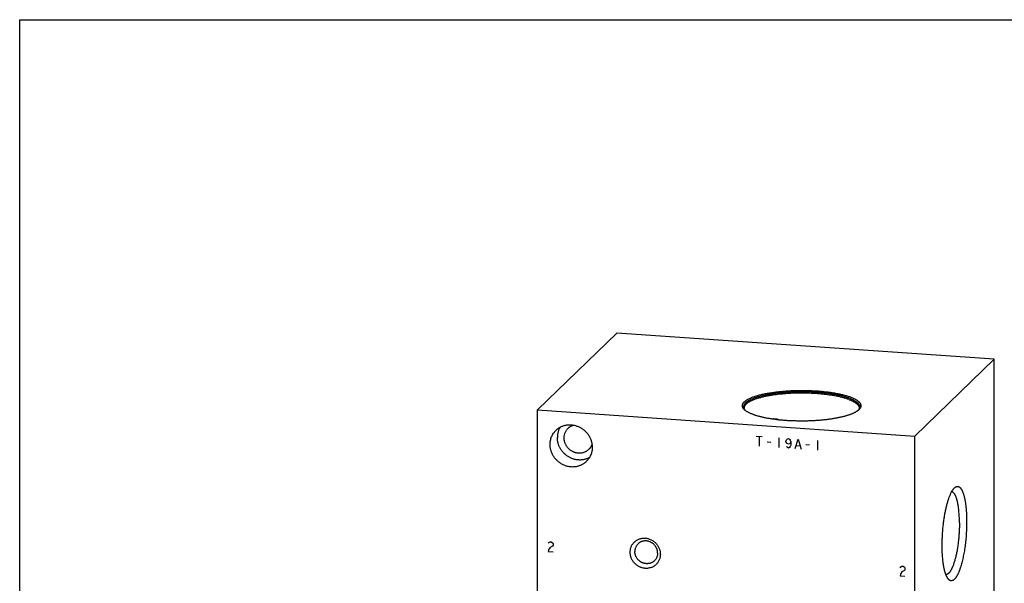
# Model space of a CAD drawing. Units: inches. Extents: x 0.3 to 21.7, y 0.3 to 16.7.
# Drawn here: x 0.3 to 14.4, y 8.6 to 16.7 of the extents above; entities that cross this region are included whole.
import ezdxf

# ---------------------------------------------------------------- set-up
doc = ezdxf.new("R2010")
doc.units = ezdxf.units.IN
doc.header["$LTSCALE"] = 1.21
doc.header["$MEASUREMENT"] = 0
doc.layers.get('0').update_dxf_attribs({"linetype": 'CONTINUOUS'})

msp = doc.modelspace()

# ---------------------------------------------------------------- linework, layer by layer
at = {"color": 7, "linetype": 'CONTINUOUS'}
for p, q in [((0.301, 0.301), (0.301, 16.699)), ((0.301, 16.699), (21.699, 16.699)), ((8.865, 12.208), (7.726, 11.108)), ((14.274, 11.832), (8.865, 12.208)), ((13.135, 10.732), (14.274, 11.832)), ((14.274, 5.892), (14.274, 11.832)), ((7.726, 5.168), (7.726, 11.108)), ((7.726, 11.108), (13.135, 10.732)), ((10.697, 11.109), (10.697, 11.109)), ((12.331, 11.109), (12.331, 11.109)), ((13.135, 4.792), (13.135, 10.732)), ((13.664, 9.932), (13.664, 9.932))]:
    msp.add_line(p, q, dxfattribs=at)
at = {"color": 4, "linetype": 'CONTINUOUS'}
for p, q in [((10.863, 10.73), (10.95, 10.724)), ((10.907, 10.727), (10.907, 10.588)), ((11.02, 10.65), (11.072, 10.646)), ((11.185, 10.708), (11.185, 10.569)), ((11.289, 10.654), (11.298, 10.677)), ((11.298, 10.63), (11.289, 10.654)), ((11.298, 10.677), (11.307, 10.688)), ((11.324, 10.617), (11.298, 10.63)), ((11.307, 10.688), (11.324, 10.698)), ((11.324, 10.698), (11.341, 10.685)), ((11.35, 10.627), (11.324, 10.617)), ((11.341, 10.685), (11.35, 10.673)), ((11.35, 10.673), (11.359, 10.649)), ((11.359, 10.649), (11.35, 10.627)), ((11.359, 10.603), (11.35, 10.58)), ((11.359, 10.649), (11.359, 10.603)), ((11.42, 10.552), (11.463, 10.688)), ((11.437, 10.598), (11.489, 10.594)), ((11.463, 10.688), (11.507, 10.546)), ((11.576, 10.611), (11.628, 10.607)), ((11.741, 10.669), (11.741, 10.53)), ((11.307, 10.572), (11.298, 10.584)), ((11.324, 10.559), (11.307, 10.572)), ((11.341, 10.569), (11.324, 10.559)), ((11.35, 10.58), (11.341, 10.569)), ((7.881, 9.195), (7.889, 9.206)), ((7.889, 9.206), (7.907, 9.217)), ((7.907, 9.217), (7.924, 9.215)), ((7.924, 9.215), (7.941, 9.203)), ((7.941, 9.203), (7.95, 9.19)), ((7.95, 9.19), (7.95, 9.167)), ((7.889, 9.113), (7.881, 9.079)), ((7.881, 9.079), (7.95, 9.074)), ((7.907, 9.135), (7.889, 9.113)), ((7.941, 9.156), (7.907, 9.135)), ((7.95, 9.167), (7.941, 9.156)), ((12.927, 8.845), (12.935, 8.856)), ((12.935, 8.763), (12.927, 8.729)), ((12.935, 8.856), (12.953, 8.867)), ((12.953, 8.785), (12.935, 8.763)), ((12.953, 8.867), (12.97, 8.865)), ((12.987, 8.806), (12.953, 8.785)), ((12.97, 8.865), (12.987, 8.853)), ((12.987, 8.853), (12.996, 8.84)), ((12.996, 8.817), (12.987, 8.806)), ((12.996, 8.84), (12.996, 8.817)), ((12.927, 8.729), (12.996, 8.724))]:
    msp.add_line(p, q, dxfattribs=at)
at = {"color": 7, "linetype": 'CONTINUOUS'}
msp.add_arc((11.127, 10.853), 0.127, 95.3239, 105.9427, dxfattribs=at)
for points, knots in [([(10.695, 11.108), (10.694, 11.109), (10.691, 11.112), (10.686, 11.117), (10.682, 11.121), (10.679, 11.126), (10.675, 11.131), (10.673, 11.136), (10.67, 11.14), (10.668, 11.145), (10.667, 11.15), (10.665, 11.155), (10.665, 11.16), (10.664, 11.165), (10.664, 11.169), (10.665, 11.174), (10.666, 11.179), (10.667, 11.184), (10.669, 11.189), (10.671, 11.195), (10.675, 11.202), (10.679, 11.208), (10.683, 11.212), (10.687, 11.217), (10.692, 11.222), (10.697, 11.226), (10.702, 11.231), (10.707, 11.236), (10.713, 11.24), (10.72, 11.245), (10.727, 11.249), (10.734, 11.254), (10.744, 11.26), (10.758, 11.267), (10.776, 11.275), (10.795, 11.284), (10.815, 11.292), (10.837, 11.299), (10.86, 11.307), (10.884, 11.314), (10.91, 11.321), (10.937, 11.328), (10.964, 11.334), (10.993, 11.34), (11.023, 11.346), (11.054, 11.351), (11.086, 11.356), (11.118, 11.361), (11.151, 11.365), (11.185, 11.369), (11.232, 11.374), (11.291, 11.379), (11.364, 11.383), (11.437, 11.386), (11.511, 11.387), (11.585, 11.386), (11.659, 11.383), (11.731, 11.379), (11.791, 11.375), (11.837, 11.37), (11.871, 11.366), (11.905, 11.362), (11.937, 11.357), (11.969, 11.352), (12, 11.347), (12.03, 11.341), (12.059, 11.335), (12.087, 11.329), (12.114, 11.322), (12.14, 11.315), (12.164, 11.308), (12.188, 11.301), (12.203, 11.295), (12.21, 11.293)], [0, 0, 0, 0, 0.003953, 0.007754, 0.011408, 0.014924, 0.018312, 0.021581, 0.024743, 0.027812, 0.030804, 0.033733, 0.036618, 0.039477, 0.042328, 0.04519, 0.048083, 0.051025, 0.054032, 0.05712, 0.063595, 0.067009, 0.070554, 0.07424, 0.078072, 0.08206, 0.086207, 0.090518, 0.094997, 0.099648, 0.104473, 0.109474, 0.114651, 0.125541, 0.137144, 0.14946, 0.16248, 0.176194, 0.190586, 0.205639, 0.221334, 0.237648, 0.254556, 0.272033, 0.290052, 0.308581, 0.327592, 0.347051, 0.366925, 0.387181, 0.407783, 0.44988, 0.492919, 0.536597, 0.5806, 0.624615, 0.668327, 0.711425, 0.753602, 0.774253, 0.794562, 0.814496, 0.834018, 0.853098, 0.871701, 0.889797, 0.907356, 0.924351, 0.940755, 0.956543, 0.971693, 0.986185, 1, 1, 1, 1]), ([(12.196, 11.274), (12.189, 11.276), (12.175, 11.282), (12.153, 11.289), (12.129, 11.296), (12.105, 11.302), (12.08, 11.309), (12.053, 11.315), (12.026, 11.32), (11.997, 11.326), (11.968, 11.331), (11.938, 11.336), (11.907, 11.34), (11.875, 11.345), (11.843, 11.348), (11.799, 11.353), (11.743, 11.358), (11.674, 11.362), (11.604, 11.365), (11.533, 11.366), (11.462, 11.366), (11.392, 11.364), (11.323, 11.36), (11.255, 11.355), (11.199, 11.35), (11.155, 11.345), (11.124, 11.341), (11.093, 11.336), (11.063, 11.332), (11.033, 11.326), (11.005, 11.321), (10.977, 11.315), (10.951, 11.309), (10.925, 11.303), (10.901, 11.296), (10.877, 11.289), (10.855, 11.282), (10.834, 11.275), (10.814, 11.267), (10.795, 11.259), (10.778, 11.251), (10.762, 11.243), (10.75, 11.236), (10.741, 11.23), (10.734, 11.226), (10.728, 11.222), (10.723, 11.217), (10.717, 11.213), (10.712, 11.209), (10.708, 11.204), (10.703, 11.2), (10.699, 11.195), (10.695, 11.189), (10.691, 11.183), (10.688, 11.177), (10.685, 11.173), (10.684, 11.168), (10.683, 11.163), (10.682, 11.159), (10.681, 11.154), (10.681, 11.15), (10.681, 11.145), (10.682, 11.14), (10.683, 11.136), (10.684, 11.131), (10.687, 11.125), (10.691, 11.117), (10.695, 11.112), (10.697, 11.109)], [0, 0, 0, 0, 0.013607, 0.027863, 0.04275, 0.058251, 0.074345, 0.091008, 0.108217, 0.125946, 0.144167, 0.162852, 0.18197, 0.201492, 0.221386, 0.241618, 0.282964, 0.325256, 0.36821, 0.411537, 0.454944, 0.498137, 0.540826, 0.582722, 0.623546, 0.643471, 0.663028, 0.682184, 0.700909, 0.719173, 0.736947, 0.754204, 0.770918, 0.787064, 0.802619, 0.817563, 0.831876, 0.845542, 0.858546, 0.870878, 0.882529, 0.893496, 0.903778, 0.908665, 0.913384, 0.917936, 0.922325, 0.926553, 0.930624, 0.934542, 0.938313, 0.941942, 0.945438, 0.952058, 0.955205, 0.95826, 0.961234, 0.964143, 0.967002, 0.969829, 0.97264, 0.975454, 0.978287, 0.981157, 0.984081, 0.987074, 0.993321, 1, 1, 1, 1]), ([(12.19, 11.256), (12.184, 11.258), (12.171, 11.263), (12.15, 11.27), (12.129, 11.276), (12.107, 11.282), (12.084, 11.288), (12.06, 11.294), (12.035, 11.299), (12.009, 11.304), (11.983, 11.309), (11.955, 11.314), (11.928, 11.318), (11.889, 11.324), (11.84, 11.33), (11.779, 11.336), (11.716, 11.341), (11.653, 11.344), (11.588, 11.346), (11.523, 11.347), (11.458, 11.347), (11.393, 11.345), (11.329, 11.342), (11.266, 11.337), (11.205, 11.332), (11.155, 11.326), (11.116, 11.321), (11.088, 11.316), (11.06, 11.312), (11.033, 11.307), (11.007, 11.302), (10.982, 11.297), (10.957, 11.291), (10.934, 11.285), (10.911, 11.279), (10.889, 11.273), (10.868, 11.267), (10.848, 11.26), (10.83, 11.253), (10.812, 11.246), (10.795, 11.239), (10.78, 11.231), (10.765, 11.224), (10.752, 11.216), (10.74, 11.208), (10.729, 11.2), (10.72, 11.192), (10.712, 11.184), (10.704, 11.176), (10.699, 11.167), (10.695, 11.16), (10.692, 11.154), (10.691, 11.15), (10.69, 11.146), (10.689, 11.142), (10.688, 11.138), (10.688, 11.135), (10.688, 11.133)], [0, 0, 0, 0, 0.012975, 0.026526, 0.04064, 0.055302, 0.070495, 0.086202, 0.102401, 0.119073, 0.136196, 0.153746, 0.1717, 0.190034, 0.227735, 0.266638, 0.30652, 0.347152, 0.388299, 0.42972, 0.471174, 0.512421, 0.553218, 0.593331, 0.632526, 0.670581, 0.689112, 0.707279, 0.725055, 0.742417, 0.75934, 0.775803, 0.791784, 0.807262, 0.82222, 0.836638, 0.850502, 0.863796, 0.876509, 0.888629, 0.900149, 0.911064, 0.921371, 0.931071, 0.940172, 0.948685, 0.956628, 0.964027, 0.970919, 0.977352, 0.983389, 0.986285, 0.989113, 0.991885, 0.994614, 0.997314, 1, 1, 1, 1]), ([(12.19, 11.256), (12.196, 11.254), (12.208, 11.249), (12.224, 11.242), (12.24, 11.235), (12.254, 11.228), (12.268, 11.221), (12.28, 11.213), (12.291, 11.206), (12.301, 11.198), (12.31, 11.19), (12.318, 11.182), (12.325, 11.174), (12.33, 11.166), (12.334, 11.159), (12.336, 11.154), (12.337, 11.15), (12.338, 11.146), (12.339, 11.142), (12.339, 11.137), (12.34, 11.135), (12.34, 11.133)], [0, 0, 0, 0, 0.092701, 0.1811, 0.26514, 0.344798, 0.420071, 0.490981, 0.557584, 0.619974, 0.678294, 0.732745, 0.783599, 0.831212, 0.876038, 0.897589, 0.918663, 0.939347, 0.959733, 0.979917, 1, 1, 1, 1]), ([(12.196, 11.274), (12.204, 11.271), (12.215, 11.267), (12.23, 11.26), (12.241, 11.256), (12.251, 11.251), (12.26, 11.246), (12.269, 11.241), (12.278, 11.236), (12.286, 11.231), (12.294, 11.226), (12.301, 11.221), (12.307, 11.216), (12.313, 11.211), (12.319, 11.206), (12.324, 11.2), (12.329, 11.195), (12.333, 11.19), (12.336, 11.184), (12.339, 11.179), (12.342, 11.174), (12.344, 11.168), (12.345, 11.163), (12.346, 11.157), (12.347, 11.152), (12.347, 11.146), (12.346, 11.141), (12.345, 11.136), (12.343, 11.13), (12.341, 11.125), (12.338, 11.119), (12.335, 11.114), (12.332, 11.11), (12.331, 11.109)], [0, 0, 0, 0, 0.09934, 0.146714, 0.192537, 0.236804, 0.279512, 0.320659, 0.360251, 0.398294, 0.434804, 0.4698, 0.503307, 0.535362, 0.566006, 0.595293, 0.623286, 0.650064, 0.675719, 0.700356, 0.7241, 0.747091, 0.769485, 0.791455, 0.81318, 0.834852, 0.856659, 0.878788, 0.901417, 0.924712, 0.948821, 0.973878, 1, 1, 1, 1]), ([(12.21, 11.293), (12.214, 11.291), (12.223, 11.288), (12.236, 11.283), (12.248, 11.277), (12.259, 11.272), (12.27, 11.267), (12.28, 11.261), (12.29, 11.256), (12.3, 11.25), (12.308, 11.245), (12.316, 11.239), (12.324, 11.233), (12.33, 11.227), (12.337, 11.222), (12.342, 11.216), (12.347, 11.21), (12.351, 11.204), (12.355, 11.198), (12.358, 11.192), (12.36, 11.186), (12.362, 11.18), (12.363, 11.174), (12.364, 11.167), (12.363, 11.161), (12.363, 11.155), (12.361, 11.149), (12.359, 11.143), (12.356, 11.137), (12.353, 11.131), (12.348, 11.125), (12.344, 11.119), (12.338, 11.113), (12.334, 11.109), (12.332, 11.108)], [0, 0, 0, 0, 0.050737, 0.099792, 0.147146, 0.192785, 0.236705, 0.278902, 0.319379, 0.358143, 0.395209, 0.4306, 0.464346, 0.496491, 0.527086, 0.5562, 0.583913, 0.610327, 0.635561, 0.659756, 0.683076, 0.705706, 0.72785, 0.749729, 0.771572, 0.793607, 0.816059, 0.839138, 0.863034, 0.88792, 0.913943, 0.941229, 0.969886, 1, 1, 1, 1]), ([(10.697, 11.109), (10.696, 11.11), (10.695, 11.112), (10.693, 11.116), (10.691, 11.119), (10.69, 11.122), (10.689, 11.125), (10.689, 11.128), (10.688, 11.131), (10.688, 11.132), (10.688, 11.133)], [0, 0, 0, 0, 0.156648, 0.301847, 0.436338, 0.56142, 0.678775, 0.790019, 0.896622, 1, 1, 1, 1]), ([(10.818, 11.04), (10.811, 11.043), (10.798, 11.048), (10.779, 11.056), (10.762, 11.064), (10.746, 11.072), (10.731, 11.081), (10.718, 11.089), (10.706, 11.098), (10.699, 11.104), (10.695, 11.108)], [0, 0, 0, 0, 0.152906, 0.297885, 0.434839, 0.56373, 0.684569, 0.797435, 0.902491, 1, 1, 1, 1]), ([(10.704, 11.101), (10.702, 11.102), (10.7, 11.105), (10.698, 11.107), (10.697, 11.109)], [0, 0, 0, 0, 0.519748, 1, 1, 1, 1]), ([(10.697, 11.109), (10.697, 11.108), (10.7, 11.105), (10.702, 11.102), (10.704, 11.1)], [0, 0, 0, 0, 0.24315, 1, 1, 1, 1]), ([(12.332, 11.108), (12.33, 11.105), (12.324, 11.1), (12.314, 11.092), (12.304, 11.085), (12.292, 11.078), (12.28, 11.071), (12.266, 11.064), (12.252, 11.057), (12.236, 11.051), (12.22, 11.044), (12.203, 11.038), (12.185, 11.032), (12.166, 11.026), (12.147, 11.02), (12.126, 11.014), (12.105, 11.008), (12.083, 11.003), (12.061, 10.998), (12.037, 10.993), (12.013, 10.989), (11.98, 10.983), (11.938, 10.976), (11.885, 10.968), (11.83, 10.962), (11.774, 10.957), (11.716, 10.953), (11.657, 10.95), (11.598, 10.947), (11.538, 10.946), (11.478, 10.947), (11.419, 10.948), (11.359, 10.95), (11.301, 10.953), (11.243, 10.958), (11.187, 10.963), (11.133, 10.97), (11.08, 10.977), (11.038, 10.984), (11.005, 10.99), (10.982, 10.995), (10.959, 11), (10.936, 11.005), (10.915, 11.011), (10.894, 11.016), (10.874, 11.022), (10.854, 11.028), (10.836, 11.034), (10.824, 11.038), (10.818, 11.04)], [0, 0, 0, 0, 0.007304, 0.015078, 0.023338, 0.032092, 0.041349, 0.051111, 0.061379, 0.07215, 0.083421, 0.095186, 0.107436, 0.120165, 0.13336, 0.147011, 0.161106, 0.17563, 0.19057, 0.205911, 0.221636, 0.237729, 0.27095, 0.305428, 0.341011, 0.377536, 0.414838, 0.452745, 0.491083, 0.529672, 0.568334, 0.606889, 0.645158, 0.682963, 0.72013, 0.756489, 0.791873, 0.826124, 0.859089, 0.875044, 0.890625, 0.905815, 0.920598, 0.934961, 0.948888, 0.962367, 0.975385, 0.987934, 1, 1, 1, 1]), ([(12.331, 11.109), (12.33, 11.107), (12.328, 11.105), (12.325, 11.102), (12.324, 11.101)], [0, 0, 0, 0, 0.480163, 1, 1, 1, 1]), ([(12.331, 11.109), (12.331, 11.108), (12.328, 11.105), (12.326, 11.102), (12.324, 11.1)], [0, 0, 0, 0, 0.243436, 1, 1, 1, 1]), ([(12.34, 11.133), (12.34, 11.132), (12.339, 11.131), (12.339, 11.128), (12.338, 11.125), (12.338, 11.122), (12.336, 11.119), (12.335, 11.116), (12.333, 11.112), (12.332, 11.11), (12.331, 11.109)], [0, 0, 0, 0, 0.103377, 0.20998, 0.321223, 0.438577, 0.563659, 0.698151, 0.843351, 1, 1, 1, 1]), ([(7.992, 10.816), (7.997, 10.821), (8.005, 10.828), (8.017, 10.837), (8.028, 10.845), (8.043, 10.855), (8.059, 10.864), (8.073, 10.87), (8.086, 10.875), (8.103, 10.881), (8.125, 10.887), (8.146, 10.891), (8.168, 10.893), (8.191, 10.894), (8.213, 10.893), (8.235, 10.89), (8.258, 10.886), (8.28, 10.88), (8.301, 10.872), (8.322, 10.863), (8.343, 10.853), (8.362, 10.841), (8.381, 10.827), (8.399, 10.813), (8.416, 10.797), (8.432, 10.78), (8.446, 10.762), (8.459, 10.743), (8.471, 10.723), (8.482, 10.702), (8.49, 10.681), (8.498, 10.659), (8.504, 10.637), (8.508, 10.615), (8.51, 10.593), (8.511, 10.578), (8.511, 10.57)], [0, 0, 0, 0, 0.029942, 0.044924, 0.059915, 0.089929, 0.120015, 0.135093, 0.150197, 0.180485, 0.210899, 0.241453, 0.272156, 0.303015, 0.334033, 0.36521, 0.396542, 0.42802, 0.459636, 0.491376, 0.523223, 0.555161, 0.587168, 0.619225, 0.651308, 0.683396, 0.715464, 0.747492, 0.779456, 0.811338, 0.843118, 0.874779, 0.906308, 0.937693, 0.968925, 1, 1, 1, 1]), ([(8.165, 10.844), (8.168, 10.846), (8.173, 10.851), (8.182, 10.858), (8.192, 10.865), (8.201, 10.871), (8.211, 10.876), (8.221, 10.881), (8.232, 10.885), (8.239, 10.887), (8.243, 10.889)], [0, 0, 0, 0, 0.124397, 0.248853, 0.373429, 0.498181, 0.623165, 0.748432, 0.874029, 1, 1, 1, 1]), ([(11.115, 10.98), (11.119, 10.98), (11.125, 10.981), (11.135, 10.98), (11.145, 10.979), (11.155, 10.978), (11.164, 10.975), (11.173, 10.972), (11.183, 10.968), (11.188, 10.965), (11.191, 10.963)], [0, 0, 0, 0, 0.124707, 0.249234, 0.373723, 0.49832, 0.623146, 0.748311, 0.873904, 1, 1, 1, 1]), ([(7.907, 10.612), (7.907, 10.622), (7.908, 10.641), (7.912, 10.669), (7.919, 10.697), (7.929, 10.724), (7.941, 10.749), (7.953, 10.769), (7.964, 10.785), (7.973, 10.795), (7.982, 10.806), (7.989, 10.813), (7.992, 10.816)], [0, 0, 0, 0, 0.127338, 0.25384, 0.379557, 0.504564, 0.628966, 0.752892, 0.814742, 0.87653, 0.938275, 1, 1, 1, 1]), ([(8.05, 10.859), (8.047, 10.853), (8.041, 10.842), (8.033, 10.825), (8.026, 10.807), (8.021, 10.789), (8.016, 10.77), (8.013, 10.751), (8.011, 10.732), (8.011, 10.719), (8.011, 10.712)], [0, 0, 0, 0, 0.12346, 0.247265, 0.371473, 0.496134, 0.621288, 0.746969, 0.873203, 1, 1, 1, 1]), ([(8.108, 10.705), (8.108, 10.712), (8.108, 10.725), (8.111, 10.744), (8.116, 10.763), (8.122, 10.781), (8.131, 10.798), (8.14, 10.815), (8.152, 10.83), (8.161, 10.839), (8.165, 10.844)], [0, 0, 0, 0, 0.127348, 0.253861, 0.379588, 0.504605, 0.629017, 0.752953, 0.876561, 1, 1, 1, 1]), ([(8.426, 10.366), (8.421, 10.361), (8.413, 10.354), (8.401, 10.345), (8.39, 10.337), (8.375, 10.327), (8.359, 10.319), (8.345, 10.312), (8.332, 10.307), (8.315, 10.301), (8.293, 10.295), (8.272, 10.291), (8.25, 10.289), (8.227, 10.288), (8.205, 10.289), (8.183, 10.292), (8.16, 10.296), (8.138, 10.302), (8.117, 10.31), (8.096, 10.319), (8.075, 10.33), (8.056, 10.342), (8.037, 10.355), (8.019, 10.37), (8.002, 10.386), (7.986, 10.403), (7.972, 10.421), (7.959, 10.44), (7.947, 10.459), (7.936, 10.48), (7.927, 10.501), (7.92, 10.523), (7.914, 10.545), (7.91, 10.567), (7.908, 10.59), (7.907, 10.605), (7.907, 10.612)], [0, 0, 0, 0, 0.029942, 0.044924, 0.059915, 0.089929, 0.120015, 0.135093, 0.150197, 0.180485, 0.210899, 0.241453, 0.272156, 0.303015, 0.334033, 0.36521, 0.396542, 0.42802, 0.459636, 0.491376, 0.523223, 0.555161, 0.587168, 0.619225, 0.651308, 0.683396, 0.715464, 0.747492, 0.779456, 0.811338, 0.843118, 0.874779, 0.906308, 0.937693, 0.968925, 1, 1, 1, 1]), ([(8.471, 10.423), (8.465, 10.42), (8.454, 10.414), (8.436, 10.407), (8.417, 10.401), (8.398, 10.396), (8.379, 10.392), (8.359, 10.39), (8.339, 10.388), (8.319, 10.389), (8.299, 10.39), (8.279, 10.393), (8.259, 10.398), (8.24, 10.403), (8.22, 10.41), (8.201, 10.418), (8.183, 10.427), (8.165, 10.438), (8.148, 10.449), (8.132, 10.462), (8.116, 10.475), (8.101, 10.49), (8.087, 10.505), (8.075, 10.522), (8.063, 10.539), (8.052, 10.556), (8.043, 10.575), (8.034, 10.593), (8.027, 10.613), (8.021, 10.632), (8.016, 10.652), (8.013, 10.672), (8.011, 10.692), (8.011, 10.705), (8.011, 10.712)], [0, 0, 0, 0, 0.02997, 0.060026, 0.090184, 0.120454, 0.150849, 0.181375, 0.212039, 0.242844, 0.273791, 0.304879, 0.336102, 0.367454, 0.398927, 0.430511, 0.462192, 0.493957, 0.525789, 0.557674, 0.589593, 0.621528, 0.653461, 0.685374, 0.71725, 0.749071, 0.78082, 0.812483, 0.844046, 0.875496, 0.906824, 0.938021, 0.969081, 1, 1, 1, 1]), ([(8.46, 10.539), (8.456, 10.535), (8.449, 10.529), (8.437, 10.52), (8.425, 10.512), (8.412, 10.505), (8.398, 10.499), (8.384, 10.494), (8.37, 10.49), (8.355, 10.488), (8.34, 10.486), (8.325, 10.486), (8.31, 10.486), (8.295, 10.488), (8.279, 10.491), (8.265, 10.495), (8.25, 10.5), (8.236, 10.506), (8.222, 10.514), (8.208, 10.522), (8.196, 10.531), (8.183, 10.541), (8.172, 10.552), (8.161, 10.563), (8.152, 10.575), (8.143, 10.588), (8.135, 10.602), (8.128, 10.616), (8.121, 10.63), (8.116, 10.645), (8.113, 10.66), (8.11, 10.675), (8.108, 10.69), (8.108, 10.7), (8.108, 10.705)], [0, 0, 0, 0, 0.029942, 0.059909, 0.089924, 0.12001, 0.150188, 0.180475, 0.21089, 0.241444, 0.272147, 0.303007, 0.334026, 0.365203, 0.396535, 0.428014, 0.45963, 0.49137, 0.523218, 0.555156, 0.587164, 0.61922, 0.651304, 0.683392, 0.715461, 0.747489, 0.779454, 0.811336, 0.843116, 0.874778, 0.906307, 0.937692, 0.968925, 1, 1, 1, 1]), ([(8.507, 10.615), (8.506, 10.611), (8.504, 10.604), (8.499, 10.594), (8.494, 10.583), (8.488, 10.574), (8.482, 10.564), (8.475, 10.555), (8.468, 10.547), (8.462, 10.541), (8.46, 10.539)], [0, 0, 0, 0, 0.125972, 0.251569, 0.376836, 0.50182, 0.626572, 0.751148, 0.875604, 1, 1, 1, 1]), ([(8.511, 10.57), (8.511, 10.561), (8.51, 10.541), (8.506, 10.513), (8.499, 10.485), (8.489, 10.459), (8.477, 10.433), (8.465, 10.413), (8.454, 10.398), (8.445, 10.387), (8.436, 10.376), (8.429, 10.37), (8.426, 10.366)], [0, 0, 0, 0, 0.127338, 0.25384, 0.379557, 0.504564, 0.628966, 0.752892, 0.814742, 0.87653, 0.938275, 1, 1, 1, 1]), ([(13.529, 9.165), (13.529, 9.187), (13.53, 9.231), (13.532, 9.297), (13.536, 9.363), (13.542, 9.43), (13.549, 9.485), (13.554, 9.528), (13.559, 9.559), (13.564, 9.591), (13.569, 9.621), (13.575, 9.651), (13.581, 9.68), (13.587, 9.708), (13.594, 9.736), (13.601, 9.762), (13.608, 9.787), (13.615, 9.812), (13.623, 9.835), (13.63, 9.857), (13.638, 9.877), (13.646, 9.896), (13.655, 9.914), (13.662, 9.928), (13.667, 9.939), (13.672, 9.946), (13.676, 9.953), (13.68, 9.959), (13.685, 9.966), (13.689, 9.971), (13.693, 9.977), (13.697, 9.982), (13.702, 9.987), (13.705, 9.989), (13.706, 9.991)], [0, 0, 0, 0, 0.076276, 0.153786, 0.231823, 0.309674, 0.38663, 0.424552, 0.46199, 0.498857, 0.535072, 0.570553, 0.605222, 0.639003, 0.671823, 0.703611, 0.734301, 0.763831, 0.792143, 0.819182, 0.844902, 0.86926, 0.892221, 0.913759, 0.92399, 0.933859, 0.943366, 0.952513, 0.961301, 0.969732, 0.977811, 0.985544, 0.992937, 1, 1, 1, 1]), ([(13.777, 9.488), (13.777, 9.504), (13.776, 9.534), (13.775, 9.579), (13.772, 9.622), (13.769, 9.657), (13.767, 9.683), (13.764, 9.703), (13.762, 9.721), (13.759, 9.74), (13.756, 9.757), (13.753, 9.774), (13.749, 9.79), (13.745, 9.805), (13.742, 9.82), (13.738, 9.833), (13.733, 9.846), (13.729, 9.858), (13.724, 9.869), (13.719, 9.88), (13.715, 9.889), (13.709, 9.898), (13.704, 9.905), (13.699, 9.912), (13.693, 9.918), (13.688, 9.923), (13.682, 9.927), (13.677, 9.929), (13.673, 9.931), (13.67, 9.931), (13.667, 9.932), (13.665, 9.932), (13.664, 9.932)], [0, 0, 0, 0, 0.096415, 0.190189, 0.280759, 0.367584, 0.409433, 0.450158, 0.489702, 0.528011, 0.565033, 0.600721, 0.63503, 0.667921, 0.699357, 0.729309, 0.757753, 0.784669, 0.81005, 0.833893, 0.856209, 0.877023, 0.896373, 0.914321, 0.930955, 0.946392, 0.960791, 0.974351, 0.980897, 0.987329, 0.993684, 1, 1, 1, 1]), ([(13.706, 9.991), (13.708, 9.992), (13.71, 9.995), (13.715, 9.998), (13.719, 10.001), (13.725, 10.004), (13.73, 10.007), (13.736, 10.009), (13.74, 10.01), (13.744, 10.011), (13.749, 10.011), (13.753, 10.011), (13.757, 10.01), (13.761, 10.009), (13.765, 10.008), (13.769, 10.006), (13.773, 10.004), (13.777, 10.001), (13.781, 9.998), (13.785, 9.995), (13.788, 9.991), (13.792, 9.987), (13.796, 9.982), (13.799, 9.977), (13.803, 9.972), (13.807, 9.966), (13.81, 9.96), (13.813, 9.953), (13.817, 9.947), (13.82, 9.939), (13.824, 9.929), (13.83, 9.915), (13.835, 9.898), (13.841, 9.879), (13.846, 9.859), (13.851, 9.837), (13.856, 9.815), (13.86, 9.791), (13.864, 9.766), (13.867, 9.74), (13.87, 9.713), (13.873, 9.685), (13.875, 9.657), (13.877, 9.627), (13.878, 9.597), (13.879, 9.567), (13.88, 9.535), (13.88, 9.514), (13.88, 9.504)], [0, 0, 0, 0, 0.009583, 0.018737, 0.027487, 0.03586, 0.051599, 0.059057, 0.0663, 0.073381, 0.080358, 0.087292, 0.094244, 0.101276, 0.108446, 0.115809, 0.123417, 0.131315, 0.139542, 0.148134, 0.15712, 0.166525, 0.176369, 0.186671, 0.197444, 0.208699, 0.220445, 0.232689, 0.245435, 0.258687, 0.272445, 0.301482, 0.332535, 0.365579, 0.400574, 0.437469, 0.476205, 0.516714, 0.558921, 0.602743, 0.648094, 0.69488, 0.743004, 0.792364, 0.842855, 0.894366, 0.946787, 1, 1, 1, 1]), ([(13.777, 9.488), (13.777, 9.477), (13.777, 9.455), (13.776, 9.422), (13.774, 9.388), (13.773, 9.354), (13.77, 9.32), (13.768, 9.286), (13.764, 9.252), (13.761, 9.218), (13.757, 9.185), (13.752, 9.153), (13.747, 9.121), (13.742, 9.089), (13.736, 9.059), (13.73, 9.03), (13.723, 9.001), (13.716, 8.974), (13.709, 8.948), (13.702, 8.923), (13.694, 8.899), (13.686, 8.877), (13.679, 8.86), (13.673, 8.847), (13.669, 8.838), (13.665, 8.829), (13.661, 8.821), (13.656, 8.813), (13.652, 8.805), (13.648, 8.798), (13.643, 8.791), (13.639, 8.785), (13.635, 8.779), (13.63, 8.774), (13.626, 8.769), (13.621, 8.765), (13.617, 8.761), (13.613, 8.758), (13.608, 8.755), (13.604, 8.752), (13.599, 8.751), (13.595, 8.749), (13.591, 8.748), (13.586, 8.748), (13.583, 8.748), (13.582, 8.748)], [0, 0, 0, 0, 0.041774, 0.084037, 0.126659, 0.169507, 0.212449, 0.255351, 0.29808, 0.340504, 0.382492, 0.423914, 0.464643, 0.504554, 0.543527, 0.581444, 0.618193, 0.653666, 0.687762, 0.720386, 0.751449, 0.780874, 0.808589, 0.821788, 0.834538, 0.846835, 0.858674, 0.870053, 0.880969, 0.891421, 0.901411, 0.910942, 0.920018, 0.928646, 0.936837, 0.944604, 0.951964, 0.958939, 0.965554, 0.971844, 0.977846, 0.983607, 0.98918, 0.994623, 1, 1, 1, 1]), ([(13.88, 9.504), (13.88, 9.489), (13.88, 9.46), (13.879, 9.416), (13.877, 9.372), (13.874, 9.328), (13.871, 9.284), (13.867, 9.239), (13.862, 9.196), (13.857, 9.153), (13.85, 9.11), (13.844, 9.069), (13.836, 9.029), (13.829, 8.99), (13.82, 8.952), (13.811, 8.917), (13.802, 8.883), (13.794, 8.856), (13.787, 8.835), (13.782, 8.82), (13.776, 8.806), (13.771, 8.792), (13.766, 8.779), (13.76, 8.767), (13.755, 8.755), (13.749, 8.744), (13.744, 8.734), (13.738, 8.724), (13.732, 8.714), (13.727, 8.706), (13.721, 8.698), (13.715, 8.691), (13.709, 8.684), (13.704, 8.679), (13.698, 8.673), (13.692, 8.669), (13.686, 8.665), (13.681, 8.662), (13.675, 8.66), (13.669, 8.659), (13.664, 8.658), (13.658, 8.658), (13.652, 8.659), (13.647, 8.66), (13.641, 8.662), (13.636, 8.665), (13.631, 8.669), (13.626, 8.673), (13.62, 8.678), (13.617, 8.682), (13.616, 8.684)], [0, 0, 0, 0, 0.045211, 0.091003, 0.137192, 0.18359, 0.230011, 0.276266, 0.322168, 0.367533, 0.412179, 0.455925, 0.4986, 0.540034, 0.580067, 0.618545, 0.655324, 0.690272, 0.707021, 0.723267, 0.738998, 0.754202, 0.768868, 0.782986, 0.796548, 0.809547, 0.821979, 0.833839, 0.845128, 0.855846, 0.865997, 0.875591, 0.884638, 0.893155, 0.901166, 0.908699, 0.915793, 0.922495, 0.928862, 0.934965, 0.940882, 0.946701, 0.952516, 0.958418, 0.964498, 0.970836, 0.977501, 0.984552, 0.992039, 1, 1, 1, 1]), ([(9.055, 9.067), (9.055, 9.074), (9.056, 9.088), (9.059, 9.109), (9.064, 9.13), (9.071, 9.149), (9.08, 9.168), (9.091, 9.185), (9.104, 9.201), (9.118, 9.216), (9.134, 9.229), (9.151, 9.241), (9.169, 9.251), (9.189, 9.258), (9.209, 9.264), (9.229, 9.268), (9.25, 9.269), (9.272, 9.269), (9.293, 9.267), (9.314, 9.262), (9.334, 9.255), (9.354, 9.247), (9.374, 9.236), (9.392, 9.224), (9.409, 9.21), (9.425, 9.195), (9.439, 9.178), (9.452, 9.16), (9.463, 9.141), (9.472, 9.121), (9.479, 9.101), (9.484, 9.08), (9.487, 9.059), (9.488, 9.044), (9.488, 9.037)], [0, 0, 0, 0, 0.031116, 0.062023, 0.092735, 0.123271, 0.153659, 0.183931, 0.214127, 0.244287, 0.274455, 0.304673, 0.334982, 0.365419, 0.396014, 0.426793, 0.457773, 0.488964, 0.520366, 0.551973, 0.583771, 0.615737, 0.647845, 0.680061, 0.712349, 0.74467, 0.776984, 0.809251, 0.841433, 0.873494, 0.905403, 0.937136, 0.968672, 1, 1, 1, 1]), ([(9.169, 9.188), (9.165, 9.184), (9.158, 9.177), (9.149, 9.165), (9.141, 9.152), (9.134, 9.138), (9.129, 9.123), (9.125, 9.108), (9.123, 9.093), (9.123, 9.083), (9.123, 9.077)], [0, 0, 0, 0, 0.123439, 0.247047, 0.370983, 0.495395, 0.620412, 0.746139, 0.872652, 1, 1, 1, 1]), ([(9.449, 9.055), (9.449, 9.059), (9.449, 9.067), (9.447, 9.079), (9.445, 9.091), (9.442, 9.103), (9.438, 9.115), (9.433, 9.126), (9.427, 9.137), (9.421, 9.148), (9.414, 9.158), (9.403, 9.171), (9.389, 9.186), (9.372, 9.199), (9.358, 9.207), (9.347, 9.213), (9.336, 9.218), (9.324, 9.222), (9.312, 9.225), (9.3, 9.228), (9.288, 9.229), (9.276, 9.23), (9.264, 9.229), (9.252, 9.228), (9.24, 9.226), (9.229, 9.223), (9.217, 9.219), (9.207, 9.214), (9.196, 9.209), (9.186, 9.203), (9.177, 9.195), (9.171, 9.19), (9.169, 9.188)], [0, 0, 0, 0, 0.031077, 0.062313, 0.0937, 0.125232, 0.156896, 0.188679, 0.220563, 0.252531, 0.284561, 0.316633, 0.380771, 0.444802, 0.476742, 0.508592, 0.540335, 0.571953, 0.603435, 0.634769, 0.665949, 0.69697, 0.727832, 0.758538, 0.789094, 0.819511, 0.849801, 0.879981, 0.910069, 0.940086, 0.970055, 1, 1, 1, 1]), ([(9.488, 9.037), (9.488, 9.03), (9.487, 9.016), (9.484, 8.995), (9.479, 8.975), (9.472, 8.956), (9.463, 8.937), (9.452, 8.919), (9.439, 8.903), (9.425, 8.888), (9.409, 8.875), (9.392, 8.864), (9.374, 8.854), (9.354, 8.846), (9.334, 8.841), (9.314, 8.837), (9.293, 8.835), (9.271, 8.836), (9.25, 8.838), (9.229, 8.843), (9.209, 8.849), (9.189, 8.858), (9.169, 8.868), (9.151, 8.881), (9.134, 8.894), (9.118, 8.91), (9.104, 8.926), (9.091, 8.944), (9.08, 8.963), (9.071, 8.983), (9.064, 9.004), (9.059, 9.025), (9.056, 9.046), (9.055, 9.06), (9.055, 9.067)], [0, 0, 0, 0, 0.031116, 0.062023, 0.092735, 0.123271, 0.153659, 0.183931, 0.214127, 0.244287, 0.274455, 0.304673, 0.334982, 0.365419, 0.396014, 0.426793, 0.457773, 0.488964, 0.520366, 0.551973, 0.583771, 0.615737, 0.647845, 0.680061, 0.712349, 0.74467, 0.776984, 0.809251, 0.841433, 0.873494, 0.905403, 0.937136, 0.968672, 1, 1, 1, 1]), ([(9.403, 8.945), (9.4, 8.942), (9.394, 8.937), (9.385, 8.93), (9.375, 8.923), (9.365, 8.918), (9.354, 8.913), (9.343, 8.909), (9.331, 8.906), (9.32, 8.904), (9.308, 8.903), (9.296, 8.903), (9.284, 8.903), (9.272, 8.905), (9.26, 8.907), (9.248, 8.91), (9.236, 8.914), (9.225, 8.919), (9.214, 8.925), (9.199, 8.933), (9.183, 8.946), (9.168, 8.961), (9.158, 8.974), (9.15, 8.984), (9.144, 8.995), (9.138, 9.006), (9.134, 9.018), (9.13, 9.029), (9.127, 9.041), (9.124, 9.053), (9.123, 9.065), (9.123, 9.073), (9.123, 9.077)], [0, 0, 0, 0, 0.029945, 0.059914, 0.089931, 0.120019, 0.150199, 0.180489, 0.210906, 0.241462, 0.272168, 0.30303, 0.334051, 0.365231, 0.396565, 0.428047, 0.459665, 0.491408, 0.523258, 0.555198, 0.619229, 0.683367, 0.715439, 0.747469, 0.779437, 0.811321, 0.843104, 0.874768, 0.9063, 0.937687, 0.968923, 1, 1, 1, 1]), ([(9.449, 9.055), (9.449, 9.05), (9.448, 9.039), (9.446, 9.024), (9.442, 9.009), (9.437, 8.994), (9.431, 8.981), (9.423, 8.968), (9.414, 8.956), (9.407, 8.948), (9.403, 8.945)], [0, 0, 0, 0, 0.127348, 0.253861, 0.379588, 0.504605, 0.629017, 0.752953, 0.876561, 1, 1, 1, 1]), ([(13.616, 8.684), (13.614, 8.686), (13.611, 8.69), (13.606, 8.698), (13.601, 8.705), (13.597, 8.714), (13.592, 8.723), (13.588, 8.732), (13.584, 8.743), (13.58, 8.754), (13.576, 8.765), (13.572, 8.777), (13.568, 8.79), (13.565, 8.804), (13.561, 8.817), (13.558, 8.832), (13.555, 8.847), (13.551, 8.868), (13.547, 8.895), (13.542, 8.929), (13.538, 8.965), (13.535, 9.003), (13.532, 9.042), (13.53, 9.082), (13.529, 9.123), (13.529, 9.151), (13.529, 9.165)], [0, 0, 0, 0, 0.016214, 0.033427, 0.051672, 0.070971, 0.091341, 0.11279, 0.135322, 0.158936, 0.183628, 0.209387, 0.236202, 0.264058, 0.292938, 0.322822, 0.353689, 0.385513, 0.451932, 0.521858, 0.595044, 0.671225, 0.750116, 0.831419, 0.914821, 1, 1, 1, 1])]:
    msp.add_open_spline(points, degree=3, knots=knots, dxfattribs=at)
msp.add_open_spline([(13.582, 8.748), (13.582, 8.748), (13.582, 8.748), (13.582, 8.748)], degree=3, dxfattribs=at)

doc.saveas('drawing.dxf')
